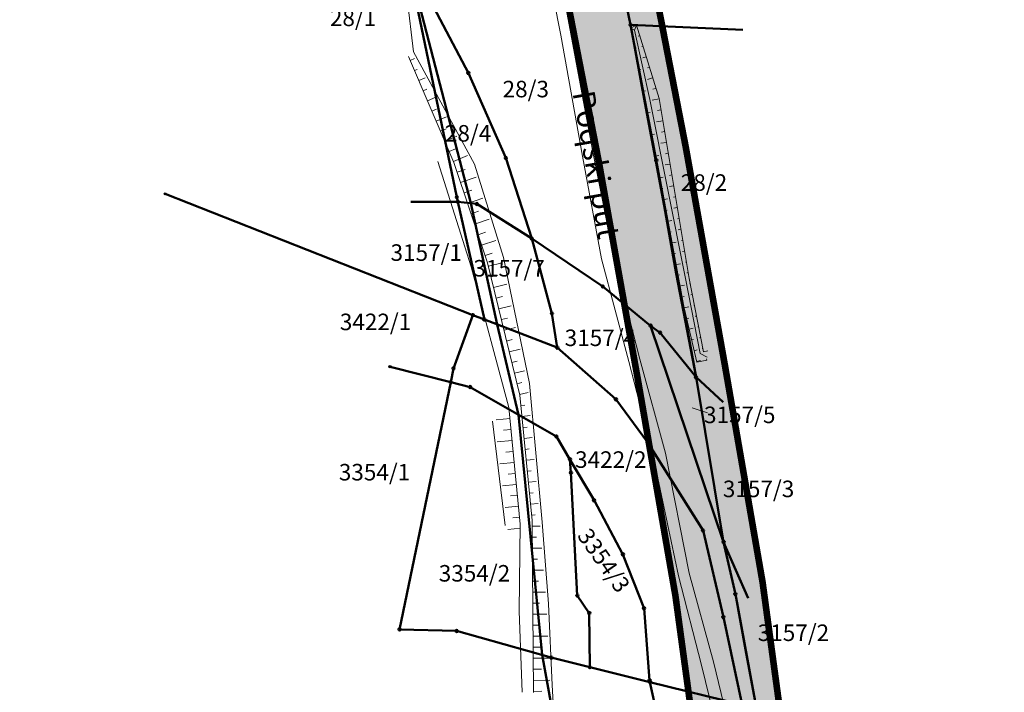
# Model space of a CAD drawing. Units: metres. Extents: x 7527501 to 7529477, y 4822724 to 4827538.
# Drawn here: x 7528726 to 7528950, y 4825606 to 4825758 of the extents above; entities that cross this region are included whole.
import ezdxf
from ezdxf.enums import TextEntityAlignment as Align

# ---------------------------------------------------------------- set-up
doc = ezdxf.new("R2010")
doc.units = ezdxf.units.M
doc.header["$PDMODE"] = 32
doc.header["$PDSIZE"] = 0.5
doc.linetypes.add('CRTICE', pattern=[3, 2, -1])
for name, color, linetype, lineweight in [('0_granica plana', 250, 'Continuous', 30), ('101_parcele_granice', 5, 'Continuous', 15), ('102_parcele_brojevi', 7, 'Continuous', 15), ('107_detalj_linije', 1, 'Continuous', 15), ('108_topografski-znaci', 1, 'Continuous', 15), ('Granice plana', 5, 'CRTICE', 35), ('Javno', 141, 'Continuous', 100)]:
    doc.layers.add(name, color=color, linetype=linetype, lineweight=lineweight)
doc.layers.add('115_katastarske_tacke', color=7, linetype='Continuous')
doc.layers.add('124_geo_tekst', color=1, linetype='Continuous')
doc.styles.add('HIDROLOGIJA', font='YCSWISI.TTF')
doc.styles.add('OZNP', font='timesi.ttf')

msp = doc.modelspace()

# ---------------------------------------------------------------- hatches: boundary and pattern name
at = {"layer": '0_granica plana', "lineweight": 13}
h = msp.add_hatch(color=9, dxfattribs=at)
h.dxf.hatch_style = 1
h.paths.add_polyline_path([(7528473.57, 4822982.46), (7528490.41, 4822971.67), (7528490.63, 4822972.02), (7528511.88, 4823005.18), (7528533.58, 4823039.02), (7528555.16, 4823072.7), (7528576.75, 4823106.37), (7528598.33, 4823140.03), (7528624.71, 4823180.8), (7528649.11, 4823211.65), (7528674.05, 4823243.18), (7528698.89, 4823274.59), (7528723.67, 4823305.92), (7528748.49, 4823337.3), (7528773.54, 4823369), (7528795.96, 4823402.67), (7528817.86, 4823436.09), (7528840.19, 4823469.08), (7528863.18, 4823501.74), (7528886.05, 4823534.67), (7528908.56, 4823567.91), (7528930.5, 4823601.62), (7528951.66, 4823636.01), (7528971.07, 4823671.37), (7528990.36, 4823706.6), (7529007.94, 4823742.97), (7529023.61, 4823780.18), (7529039.34, 4823817.54), (7529050.95, 4823856.25), (7529063.41, 4823894.25), (7529075.02, 4823932.88), (7529084.99, 4823971.86), (7529090.33, 4823993.31), (7529097.41, 4824033.23), (7529102.83, 4824073.08), (7529108.16, 4824112.73), (7529113.48, 4824152.38), (7529115.85, 4824170.26), (7529116.72, 4824210.81), (7529117.58, 4824250.81), (7529118.37, 4824290.83), (7529118.6, 4824305.52), (7529114.64, 4824346.09), (7529110.75, 4824385.9), (7529106.86, 4824425.72), (7529103.72, 4824457.58), (7529096.67, 4824497.35), (7529089.67, 4824536.73), (7529082.66, 4824576.11), (7529075.65, 4824615.5), (7529071.26, 4824640.12), (7529065.12, 4824674.58), (7529058.1, 4824713.96), (7529051.09, 4824753.34), (7529044.07, 4824792.72), (7529037.06, 4824832.1), (7529030.04, 4824871.48), (7529023.02, 4824910.86), (7529016.01, 4824950.24), (7529008.99, 4824989.62), (7529001.97, 4825029), (7528994.96, 4825068.38), (7528987.94, 4825107.76), (7528980.92, 4825147.14), (7528973.9, 4825186.52), (7528966.88, 4825225.9), (7528959.87, 4825265.28), (7528952.85, 4825304.66), (7528945.83, 4825344.04), (7528938.81, 4825383.42), (7528931.66, 4825423.41), (7528913.64, 4825481.22), (7528901.68, 4825580.91), (7528894.92, 4825630.71), (7528886.33, 4825680.19), (7528877.49, 4825729.5), (7528867.9, 4825778.86), (7528856.17, 4825827.98), (7528841.83, 4825875.72), (7528835.46, 4825906.73), (7528815.86, 4825902.71), (7528822.42, 4825870.81), (7528836.85, 4825822.78), (7528848.35, 4825774.63), (7528857.83, 4825725.83), (7528866.63, 4825676.71), (7528875.15, 4825627.66), (7528881.84, 4825578.37), (7528894, 4825477.02), (7528912.2, 4825418.65), (7528919.12, 4825379.91), (7528926.14, 4825340.53), (7528933.16, 4825301.15), (7528940.18, 4825261.77), (7528947.19, 4825222.39), (7528954.21, 4825183.01), (7528961.23, 4825143.63), (7528968.25, 4825104.25), (7528975.27, 4825064.87), (7528982.28, 4825025.49), (7528989.3, 4824986.11), (7528996.32, 4824946.73), (7529003.33, 4824907.35), (7529010.35, 4824867.97), (7529017.37, 4824828.59), (7529024.38, 4824789.21), (7529031.4, 4824749.83), (7529038.41, 4824710.45), (7529045.43, 4824671.07), (7529051.57, 4824636.61), (7529055.96, 4824612), (7529062.97, 4824572.6), (7529069.98, 4824533.24), (7529076.97, 4824493.86), (7529083.89, 4824454.85), (7529086.96, 4824423.76), (7529090.84, 4824383.96), (7529094.73, 4824344.15), (7529098.58, 4824304.7), (7529098.37, 4824291.18), (7529097.58, 4824251.22), (7529096.72, 4824211.23), (7529095.88, 4824171.8), (7529093.65, 4824155.03), (7529088.34, 4824115.39), (7529083.01, 4824075.76), (7529077.64, 4824036.33), (7529070.76, 4823997.48), (7529065.6, 4823976.76), (7529055.74, 4823938.24), (7529044.33, 4823900.25), (7529031.86, 4823862.24), (7529020.49, 4823824.31), (7529005.18, 4823787.95), (7528989.71, 4823751.21), (7528972.57, 4823715.76), (7528953.53, 4823680.99), (7528934.37, 4823646.06), (7528913.6, 4823612.32), (7528891.9, 4823578.97), (7528869.55, 4823545.98), (7528846.79, 4823513.2), (7528823.73, 4823480.44), (7528801.21, 4823447.18), (7528779.27, 4823413.69), (7528757.35, 4823380.77), (7528732.8, 4823349.7), (7528707.99, 4823318.33), (7528683.2, 4823286.99), (7528658.36, 4823255.58), (7528633.42, 4823224.05), (7528608.44, 4823192.47), (7528581.51, 4823150.86), (7528559.91, 4823117.16), (7528538.33, 4823083.49), (7528516.74, 4823049.81), (7528495.05, 4823015.97), (7528473.8, 4822982.82)])

# ---------------------------------------------------------------- linework, layer by layer
at = {"layer": '101_parcele_granice', "lineweight": 50}
for p, q in [((7528864.97, 4825757.23), (7528858.7, 4825787.57)), ((7528828.19, 4825746.28), (7528814.16, 4825773.03)), ((7528815.38, 4825766.91), (7528825.57, 4825718.11)), ((7528870.8, 4825726.47), (7528864.97, 4825757.23)), ((7528864.97, 4825757.23), (7528890.47, 4825756.06)), ((7528836.69, 4825727), (7528828.19, 4825746.28)), ((7528842.57, 4825708.69), (7528836.69, 4825727)), ((7528879.82, 4825677.22), (7528870.8, 4825726.47)), ((7528759.4, 4825718.86), (7528829.19, 4825691.34)), ((7528825.8, 4825717.07), (7528815.16, 4825717.05)), ((7528825.57, 4825718.11), (7528825.8, 4825717.07)), ((7528825.8, 4825717.07), (7528830.1, 4825716.56)), ((7528825.8, 4825717.07), (7528831.81, 4825690.33)), ((7528830.1, 4825716.56), (7528842.57, 4825708.69)), ((7528842.57, 4825708.69), (7528858.68, 4825697.83)), ((7528847.15, 4825691.7), (7528842.57, 4825708.69)), ((7528858.68, 4825697.83), (7528869.53, 4825688.94)), ((7528848.36, 4825683.97), (7528847.15, 4825691.7)), ((7528824.82, 4825679.25), (7528829.19, 4825691.34)), ((7528829.19, 4825691.34), (7528831.81, 4825690.33)), ((7528831.81, 4825690.33), (7528848.36, 4825683.97)), ((7528869.53, 4825688.94), (7528871.7, 4825687.35)), ((7528869.53, 4825688.94), (7528886.08, 4825639.84)), ((7528871.7, 4825687.35), (7528879.82, 4825677.22)), ((7528848.36, 4825683.97), (7528861.65, 4825672.23)), ((7528824.18, 4825676.13), (7528810.43, 4825679.62)), ((7528810.43, 4825679.62), (7528824.18, 4825676.13)), ((7528824.18, 4825676.13), (7528824.82, 4825679.25)), ((7528812.58, 4825620.02), (7528824.18, 4825676.13)), ((7528824.18, 4825676.13), (7528828.59, 4825675.01)), ((7528886.08, 4825639.84), (7528879.82, 4825677.22)), ((7528879.82, 4825677.22), (7528885.95, 4825671.6)), ((7528828.59, 4825675.01), (7528848.15, 4825663.8)), ((7528861.65, 4825672.23), (7528868.82, 4825662.49)), ((7528848.15, 4825663.8), (7528851.23, 4825658.59)), ((7528868.82, 4825662.49), (7528881.41, 4825642.45)), ((7528851.23, 4825658.59), (7528851.45, 4825655.6)), ((7528856.7, 4825649.31), (7528851.23, 4825658.59)), ((7528851.45, 4825655.6), (7528852.9, 4825627.71)), ((7528863.24, 4825637.03), (7528856.7, 4825649.31)), ((7528881.41, 4825642.45), (7528886.02, 4825622.82)), ((7528888.76, 4825628.02), (7528886.08, 4825639.84)), ((7528886.08, 4825639.84), (7528891.62, 4825627.08)), ((7528868.04, 4825624.79), (7528863.24, 4825637.03)), ((7528852.9, 4825627.71), (7528855.61, 4825623.71)), ((7528893.39, 4825602.92), (7528888.76, 4825628.02)), ((7528869.3, 4825608.44), (7528868.04, 4825624.79)), ((7528855.61, 4825623.71), (7528855.74, 4825611.44)), ((7528886.02, 4825622.82), (7528890.28, 4825602.86)), ((7528825.52, 4825619.65), (7528812.58, 4825620.02)), ((7528846.99, 4825613.61), (7528825.52, 4825619.65)), ((7528855.74, 4825611.44), (7528846.99, 4825613.61)), ((7528869.38, 4825608.05), (7528855.74, 4825611.44)), ((7528869.38, 4825608.05), (7528869.3, 4825608.44)), ((7528879.11, 4825562.28), (7528869.38, 4825608.05)), ((7528869.38, 4825608.05), (7528890.28, 4825602.86))]:
    msp.add_line(p, q, dxfattribs=at)
at = {"layer": '102_parcele_brojevi', "linetype": 'Continuous'}
msp.add_line((7528878.96, 4825670.26, 148.3), (7528882.41, 4825669.13), dxfattribs=at)
at = {"layer": '107_detalj_linije'}
for p, q in [((7528849.14, 4825754.89, 148.06), (7528842.23, 4825790.51, 148.89)), ((7528844.55, 4825791.68, 148.9), (7528851.43, 4825755.17, 148.16)), ((7528812.2, 4825781.27, 146.77), (7528815.73, 4825751.1, 148.44)), ((7528864.94, 4825756.5, 147.69), (7528866.3, 4825757.13, 148.39)), ((7528865.9, 4825756, 146.99), (7528864.94, 4825756.5, 147.69)), ((7528864.94, 4825756.5, 147.69), (7528868.05, 4825739.49, 147.68)), ((7528866.3, 4825757.13, 148.39), (7528865.9, 4825756, 146.99)), ((7528871.43, 4825740.5, 148.6), (7528866.3, 4825757.13, 148.39)), ((7528854.09, 4825727.44, 147.67), (7528849.14, 4825754.89, 148.06)), ((7528851.43, 4825755.17, 148.16), (7528856.51, 4825728.05, 147.88)), ((7528865.9, 4825756, 146.99), (7528869.33, 4825740.25, 146.81)), ((7528814.59, 4825750.05, 149.15), (7528824.88, 4825725.98, 149.44)), ((7528829.59, 4825725.63, 147.66), (7528815.73, 4825751.1, 148.44)), ((7528868.05, 4825739.49, 147.68), (7528875.35, 4825700.75, 148.25)), ((7528869.33, 4825740.25, 146.81), (7528877.45, 4825699.65, 147.32)), ((7528878.27, 4825699.67, 148.13), (7528871.43, 4825740.5, 148.6)), ((7528858.42, 4825704.1, 148.17), (7528854.09, 4825727.44, 147.67)), ((7528856.51, 4825728.05, 147.88), (7528861.27, 4825704.13, 148.14)), ((7528828.84, 4825702.29, 149.01), (7528821.26, 4825726.21, 149.34)), ((7528824.88, 4825725.98, 149.44), (7528832.55, 4825703.2, 149.58)), ((7528836.13, 4825704.42, 148.02), (7528829.59, 4825725.63, 147.66)), ((7528832.55, 4825703.2, 149.58), (7528839.84, 4825673.2, 149.82)), ((7528842.04, 4825675.8, 148.74), (7528836.13, 4825704.42, 148.02)), ((7528864.55, 4825680.82, 148.24), (7528858.42, 4825704.1, 148.17)), ((7528861.27, 4825704.13, 148.14), (7528867.06, 4825681.35, 148.39)), ((7528837.4, 4825670.35, 149.64), (7528828.84, 4825702.29, 149.01)), ((7528875.35, 4825700.75, 148.25), (7528880, 4825680.63, 148.3)), ((7528880.77, 4825682.61, 147.63), (7528877.45, 4825699.65, 147.32)), ((7528881.53, 4825683.03, 148.33), (7528878.27, 4825699.67, 148.13)), ((7528882.33, 4825681.8, 147.45), (7528880.77, 4825682.61, 147.63)), ((7528882.47, 4825683.2, 148.22), (7528881.53, 4825683.03, 148.33)), ((7528870.03, 4825659.68, 148.43), (7528864.55, 4825680.82, 148.24)), ((7528867.06, 4825681.35, 148.39), (7528872.89, 4825659.97, 148.47)), ((7528880, 4825680.63, 148.3), (7528882.25, 4825681.08, 148.14)), ((7528844.89, 4825644.31, 148.83), (7528842.04, 4825675.8, 148.74)), ((7528839.84, 4825673.2, 149.82), (7528842.64, 4825644.74, 149.85)), ((7528839.92, 4825643.9, 149.89), (7528837.4, 4825670.35, 149.64)), ((7528833.68, 4825667.26, 147.75), (7528836.5, 4825643.6, 148.02)), ((7528875.84, 4825632.16, 148.43), (7528870.03, 4825659.68, 148.43)), ((7528872.89, 4825659.97, 148.47), (7528878.3, 4825632.81, 148.37)), ((7528842.64, 4825644.74, 149.85), (7528842.81, 4825624.41, 149.97)), ((7528839.7, 4825624.13, 149.72), (7528839.92, 4825643.9, 149.89)), ((7528846.36, 4825625.81, 148.52), (7528844.89, 4825644.31, 148.83)), ((7528881.07, 4825611.88, 147.85), (7528875.84, 4825632.16, 148.43)), ((7528878.3, 4825632.81, 148.37), (7528883.8, 4825612.63, 147.96)), ((7528847.22, 4825607.37, 147.84), (7528846.36, 4825625.81, 148.52)), ((7528840.38, 4825605.77, 149.79), (7528839.7, 4825624.13, 149.72)), ((7528842.81, 4825624.41, 149.97), (7528842.97, 4825605.69, 149.89)), ((7528886.68, 4825589.12, 147.57), (7528881.07, 4825611.88, 147.85)), ((7528883.8, 4825612.63, 147.96), (7528889.26, 4825590.16, 147.72)), ((7528848.4, 4825584.89, 147.64), (7528847.22, 4825607.37, 147.84))]:
    msp.add_line(p, q, dxfattribs=at)
at = {"layer": '108_topografski-znaci'}
for p, q in [((7528864.88, 4825756.84, 147.69), (7528865.19, 4825756.89)), ((7528865.33, 4825754.38, 147.68), (7528865.53, 4825754.41)), ((7528867.04, 4825754.74, 148.39), (7528866.71, 4825754.64)), ((7528865.78, 4825751.92, 147.68), (7528866.26, 4825752.01)), ((7528867.77, 4825752.35, 148.39), (7528867.51, 4825752.27)), ((7528814.97, 4825749.16, 149.44), (7528815.99, 4825749.59)), ((7528868.51, 4825749.96, 148.39), (7528867.77, 4825749.74)), ((7528866.23, 4825749.46, 147.68), (7528866.51, 4825749.51)), ((7528869.25, 4825747.57, 148.39), (7528868.78, 4825747.43)), ((7528815.95, 4825746.86, 149.44), (7528816.57, 4825747.12)), ((7528816.94, 4825744.56, 149.44), (7528818.39, 4825745.18)), ((7528866.68, 4825747, 147.68), (7528867.32, 4825747.12)), ((7528869.98, 4825745.19, 148.39), (7528868.84, 4825744.83)), ((7528867.13, 4825744.54, 147.68), (7528867.49, 4825744.61)), ((7528817.92, 4825742.26, 149.44), (7528818.75, 4825742.62)), ((7528818.9, 4825739.96, 149.44), (7528820.79, 4825740.77)), ((7528867.58, 4825742.08, 147.68), (7528868.39, 4825742.23)), ((7528870.72, 4825742.8, 148.39), (7528870.05, 4825742.59)), ((7528868.03, 4825739.62, 147.68), (7528868.47, 4825739.7)), ((7528871.45, 4825740.4, 148.6), (7528869.86, 4825740.14)), ((7528819.89, 4825737.66, 149.44), (7528820.94, 4825738.11)), ((7528820.87, 4825735.36, 149.44), (7528823.19, 4825736.35)), ((7528868.49, 4825737.16, 148.25), (7528869.4, 4825737.34)), ((7528871.86, 4825737.94, 148.6), (7528871.11, 4825737.81)), ((7528868.95, 4825734.71, 148.25), (7528869.42, 4825734.8)), ((7528872.27, 4825735.47, 148.6), (7528870.84, 4825735.23)), ((7528821.85, 4825733.06, 149.44), (7528823.12, 4825733.61)), ((7528822.83, 4825730.77, 149.44), (7528825.59, 4825731.94)), ((7528869.41, 4825732.25, 148.25), (7528870.38, 4825732.43)), ((7528872.69, 4825733.01, 148.6), (7528872.01, 4825732.89)), ((7528869.88, 4825729.79, 148.25), (7528870.38, 4825729.89)), ((7528873.1, 4825730.54, 148.6), (7528871.82, 4825730.33)), ((7528823.82, 4825728.47, 149.44), (7528825.3, 4825729.1)), ((7528824.8, 4825726.17, 149.44), (7528827.99, 4825727.53)), ((7528870.34, 4825727.34, 148.25), (7528871.36, 4825727.53)), ((7528873.51, 4825728.08, 148.6), (7528872.91, 4825727.98)), ((7528873.92, 4825725.61, 148.6), (7528872.81, 4825725.42)), ((7528825.61, 4825723.81, 149.58), (7528827.43, 4825724.42)), ((7528870.8, 4825724.88, 148.25), (7528871.33, 4825724.98)), ((7528874.34, 4825723.15, 148.6), (7528873.82, 4825723.06)), ((7528826.41, 4825721.44, 149.58), (7528829.99, 4825722.64)), ((7528871.27, 4825722.42, 148.25), (7528872.34, 4825722.63)), ((7528874.75, 4825720.68, 148.6), (7528873.79, 4825720.52)), ((7528827.21, 4825719.07, 149.58), (7528828.97, 4825719.66)), ((7528871.73, 4825719.97, 148.25), (7528872.28, 4825720.07)), ((7528828.01, 4825716.7, 149.58), (7528831.46, 4825717.86)), ((7528872.19, 4825717.51, 148.25), (7528873.33, 4825717.72)), ((7528875.16, 4825718.21, 148.6), (7528874.72, 4825718.14)), ((7528828.8, 4825714.33, 149.58), (7528830.5, 4825714.9)), ((7528872.65, 4825715.05, 148.25), (7528873.24, 4825715.16)), ((7528875.58, 4825715.75, 148.6), (7528874.77, 4825715.61)), ((7528829.6, 4825711.96, 149.58), (7528832.94, 4825713.08)), ((7528873.12, 4825712.6, 148.25), (7528874.31, 4825712.82)), ((7528875.99, 4825713.28, 148.6), (7528875.62, 4825713.22)), ((7528830.4, 4825709.59, 149.58), (7528832.04, 4825710.14)), ((7528873.58, 4825710.14, 148.25), (7528874.19, 4825710.25)), ((7528876.4, 4825710.82, 148.6), (7528875.75, 4825710.71)), ((7528831.2, 4825707.22, 149.58), (7528834.41, 4825708.3)), ((7528874.04, 4825707.68, 148.25), (7528875.29, 4825707.92)), ((7528876.82, 4825708.35, 148.6), (7528876.53, 4825708.3)), ((7528831.99, 4825704.85, 149.58), (7528833.57, 4825705.38)), ((7528874.51, 4825705.23, 148.25), (7528875.14, 4825705.35)), ((7528877.23, 4825705.89, 148.6), (7528876.73, 4825705.8)), ((7528832.73, 4825702.46, 149.82), (7528835.87, 4825703.23)), ((7528874.97, 4825702.77, 148.25), (7528876.27, 4825703.01)), ((7528877.64, 4825703.42, 148.6), (7528877.43, 4825703.38)), ((7528875.45, 4825700.32, 148.3), (7528876.1, 4825700.47)), ((7528878.05, 4825700.95, 148.6), (7528877.71, 4825700.9)), ((7528833.32, 4825700.03, 149.82), (7528834.85, 4825700.4)), ((7528833.91, 4825697.6, 149.82), (7528836.88, 4825698.33)), ((7528878.5, 4825698.49, 148.13), (7528878.35, 4825698.46)), ((7528876.01, 4825697.88, 148.3), (7528877.23, 4825698.16)), ((7528878.98, 4825696.04, 148.13), (7528878.67, 4825695.98)), ((7528834.5, 4825695.18, 149.82), (7528835.94, 4825695.53)), ((7528876.58, 4825695.44, 148.3), (7528877.14, 4825695.58)), ((7528835.09, 4825692.75, 149.82), (7528837.89, 4825693.43)), ((7528877.14, 4825693.01, 148.3), (7528878.19, 4825693.25)), ((7528879.46, 4825693.59, 148.13), (7528879.31, 4825693.56)), ((7528835.68, 4825690.32, 149.82), (7528837.04, 4825690.65)), ((7528877.7, 4825690.57, 148.3), (7528878.18, 4825690.68)), ((7528879.94, 4825691.13, 148.13), (7528879.63, 4825691.07)), ((7528836.27, 4825687.89, 149.82), (7528838.9, 4825688.53)), ((7528878.26, 4825688.14, 148.3), (7528879.14, 4825688.34)), ((7528880.42, 4825688.68, 148.13), (7528880.27, 4825688.65)), ((7528836.86, 4825685.46, 149.82), (7528838.13, 4825685.77)), ((7528878.83, 4825685.7, 148.3), (7528879.23, 4825685.79)), ((7528880.9, 4825686.23, 148.13), (7528880.59, 4825686.17)), ((7528837.45, 4825683.03, 149.82), (7528839.91, 4825683.63)), ((7528879.39, 4825683.27, 148.3), (7528880.1, 4825683.43)), ((7528881.38, 4825683.77, 148.13), (7528881.22, 4825683.74)), ((7528838.04, 4825680.6, 149.82), (7528839.23, 4825680.89)), ((7528879.95, 4825680.83, 148.3), (7528880.87, 4825681.04)), ((7528882.25, 4825681.08, 148.14), (7528882.18, 4825681.44)), ((7528838.63, 4825678.17, 149.82), (7528840.93, 4825678.73)), ((7528839.22, 4825675.74, 149.82), (7528840.33, 4825676.01)), ((7528839.81, 4825673.31, 149.82), (7528841.73, 4825673.78)), ((7528837.4, 4825670.35, 149.64), (7528837.4, 4825670.34, 149.64)), ((7528840.07, 4825670.83, 149.85), (7528841.02, 4825670.92)), ((7528837.64, 4825667.86, 149.64), (7528834.48, 4825667.56)), ((7528840.32, 4825668.34, 149.85), (7528842.2, 4825668.52)), ((7528837.87, 4825665.37, 149.64), (7528836.16, 4825665.21)), ((7528840.56, 4825665.85, 149.85), (7528841.49, 4825665.94)), ((7528838.11, 4825662.88, 149.64), (7528834.74, 4825662.56)), ((7528840.81, 4825663.36, 149.85), (7528842.65, 4825663.54)), ((7528838.35, 4825660.4, 149.64), (7528836.69, 4825660.24)), ((7528841.05, 4825660.87, 149.85), (7528841.96, 4825660.96)), ((7528841.3, 4825658.39, 149.85), (7528843.1, 4825658.56)), ((7528838.59, 4825657.91, 149.64), (7528835.34, 4825657.6)), ((7528841.54, 4825655.9, 149.85), (7528842.43, 4825655.99)), ((7528838.82, 4825655.42, 149.64), (7528837.23, 4825655.27)), ((7528841.79, 4825653.41, 149.85), (7528843.55, 4825653.58)), ((7528839.06, 4825652.93, 149.64), (7528835.93, 4825652.63)), ((7528839.3, 4825650.44, 149.64), (7528837.76, 4825650.29)), ((7528839.42, 4825649.14, 149.84), (7528839.42, 4825649.14, 149.84)), ((7528839.42, 4825649.14, 149.84), (7528839.42, 4825649.14, 149.84)), ((7528842.03, 4825650.92, 149.85), (7528842.9, 4825651.01)), ((7528839.53, 4825647.95, 149.64), (7528836.52, 4825647.66)), ((7528842.28, 4825648.43, 149.85), (7528844, 4825648.6)), ((7528836.31, 4825645.23, 148), (7528836.31, 4825645.23, 148)), ((7528839.77, 4825645.46, 149.64), (7528838.29, 4825645.32)), ((7528842.52, 4825645.95, 149.85), (7528843.37, 4825646.03)), ((7528840.01, 4825642.97, 149.89), (7528837.11, 4825642.7)), ((7528839.87, 4825644.43, 149.89), (7528839.87, 4825644.43, 149.89)), ((7528842.65, 4825643.45, 149.97), (7528844.46, 4825643.47)), ((7528842.67, 4825640.95, 149.97), (7528843.66, 4825640.96)), ((7528842.69, 4825638.45, 149.97), (7528844.85, 4825638.47)), ((7528842.71, 4825635.95, 149.97), (7528843.88, 4825635.96)), ((7528842.73, 4825633.45, 149.97), (7528845.25, 4825633.47)), ((7528842.76, 4825630.95, 149.97), (7528844.1, 4825630.96)), ((7528842.78, 4825628.45, 149.97), (7528845.65, 4825628.48)), ((7528842.8, 4825625.95, 149.97), (7528844.32, 4825625.97)), ((7528842.82, 4825623.45, 149.89), (7528845.97, 4825623.48)), ((7528842.84, 4825620.95, 149.89), (7528844.46, 4825620.97)), ((7528842.86, 4825618.45, 149.89), (7528846.2, 4825618.48)), ((7528842.88, 4825615.95, 149.89), (7528844.6, 4825615.97)), ((7528842.9, 4825613.45, 149.89), (7528846.43, 4825613.48)), ((7528842.93, 4825610.95, 149.89), (7528844.74, 4825610.97)), ((7528842.95, 4825608.45, 149.89), (7528846.67, 4825608.49)), ((7528842.97, 4825605.95, 149.89), (7528844.87, 4825605.97))]:
    msp.add_line(p, q, dxfattribs=at)
at = {"layer": '115_katastarske_tacke', "lineweight": 50}
for p in [(7528864.97, 4825757.23), (7528828.19, 4825746.28, 1000), (7528836.69, 4825727, 1000), (7528870.8, 4825726.47), (7528825.57, 4825718.11), (7528825.8, 4825717.07), (7528830.1, 4825716.56, 1000), (7528842.57, 4825708.69, 1000), (7528858.68, 4825697.83, 1000), (7528829.19, 4825691.34), (7528847.15, 4825691.7, 1000), (7528831.81, 4825690.33), (7528869.53, 4825688.94, 1000), (7528871.7, 4825687.35, 1000), (7528848.36, 4825683.97), (7528824.82, 4825679.25), (7528824.18, 4825676.13), (7528879.82, 4825677.22), (7528828.59, 4825675.01), (7528861.65, 4825672.23), (7528848.15, 4825663.8), (7528868.82, 4825662.49), (7528851.23, 4825658.59), (7528851.45, 4825655.6), (7528856.7, 4825649.31), (7528881.41, 4825642.45), (7528886.08, 4825639.84, 1000), (7528863.24, 4825637.03), (7528852.9, 4825627.71), (7528888.76, 4825628.02), (7528868.04, 4825624.79), (7528855.61, 4825623.71), (7528886.02, 4825622.82), (7528812.58, 4825620.02), (7528825.52, 4825619.65), (7528846.99, 4825613.61), (7528855.74, 4825611.44), (7528869.3, 4825608.44), (7528869.38, 4825608.05)]:
    msp.add_point(p, dxfattribs=at)
at = {"layer": '115_katastarske_tacke'}
for p in [(7528759.4, 4825718.86), (7528810.43, 4825679.62)]:
    msp.add_point(p, dxfattribs=at)
at = {"layer": 'Granice plana', "color": 0, "linetype": 'CRTICE', "const_width": 1.5, "flags": 128}
for points in [[(7528490.41, 4822971.67), (7528490.63, 4822972.02), (7528511.88, 4823005.18), (7528533.58, 4823039.02), (7528555.16, 4823072.7), (7528576.75, 4823106.37), (7528598.33, 4823140.03), (7528624.71, 4823180.8), (7528649.11, 4823211.65), (7528674.05, 4823243.18), (7528698.89, 4823274.59), (7528723.67, 4823305.92), (7528748.49, 4823337.3), (7528773.54, 4823369), (7528795.96, 4823402.67), (7528817.86, 4823436.09), (7528840.19, 4823469.08), (7528863.18, 4823501.74), (7528886.05, 4823534.67), (7528908.56, 4823567.91), (7528930.5, 4823601.62), (7528951.66, 4823636.01), (7528971.07, 4823671.37), (7528990.36, 4823706.6), (7529007.94, 4823742.97), (7529023.61, 4823780.18), (7529039.34, 4823817.54), (7529050.95, 4823856.25), (7529063.41, 4823894.25), (7529075.02, 4823932.88), (7529084.99, 4823971.86), (7529090.33, 4823993.31), (7529097.41, 4824033.23), (7529102.83, 4824073.08), (7529108.16, 4824112.73), (7529113.48, 4824152.38), (7529115.85, 4824170.26), (7529116.72, 4824210.81), (7529117.58, 4824250.81), (7529118.37, 4824290.83), (7529118.6, 4824305.52), (7529114.64, 4824346.09), (7529110.75, 4824385.9), (7529106.86, 4824425.72), (7529103.72, 4824457.58), (7529096.67, 4824497.35), (7529089.67, 4824536.73), (7529082.66, 4824576.11), (7529075.65, 4824615.5), (7529071.26, 4824640.12), (7529065.12, 4824674.58), (7529058.1, 4824713.96), (7529051.09, 4824753.34), (7529044.07, 4824792.72), (7529037.06, 4824832.1), (7529030.04, 4824871.48), (7529023.02, 4824910.86), (7529016.01, 4824950.24), (7529008.99, 4824989.62), (7529001.97, 4825029), (7528994.96, 4825068.38), (7528987.94, 4825107.76), (7528980.92, 4825147.14), (7528973.9, 4825186.52), (7528966.88, 4825225.9), (7528959.87, 4825265.28), (7528952.85, 4825304.66), (7528945.83, 4825344.04), (7528938.81, 4825383.42), (7528931.66, 4825423.41), (7528913.64, 4825481.22), (7528901.68, 4825580.91), (7528894.92, 4825630.71), (7528886.33, 4825680.19), (7528877.49, 4825729.5), (7528867.9, 4825778.86), (7528856.17, 4825827.98), (7528841.83, 4825875.72), (7528835.46, 4825906.73)], [(7528473.57, 4822982.46), (7528473.8, 4822982.82), (7528495.05, 4823015.97), (7528516.74, 4823049.81), (7528538.33, 4823083.49), (7528559.91, 4823117.16), (7528581.51, 4823150.86), (7528608.44, 4823192.47), (7528633.42, 4823224.05), (7528658.36, 4823255.58), (7528683.2, 4823286.99), (7528707.99, 4823318.33), (7528732.8, 4823349.7), (7528757.35, 4823380.77), (7528779.27, 4823413.69), (7528801.21, 4823447.18), (7528823.73, 4823480.44), (7528846.79, 4823513.2), (7528869.55, 4823545.98), (7528891.9, 4823578.97), (7528913.6, 4823612.32), (7528934.37, 4823646.06), (7528953.53, 4823680.99), (7528972.57, 4823715.76), (7528989.71, 4823751.21), (7529005.18, 4823787.95), (7529020.49, 4823824.31), (7529031.86, 4823862.24), (7529044.33, 4823900.25), (7529055.74, 4823938.24), (7529065.6, 4823976.76), (7529070.76, 4823997.48), (7529077.64, 4824036.33), (7529083.01, 4824075.76), (7529088.34, 4824115.39), (7529093.65, 4824155.03), (7529095.88, 4824171.8), (7529096.72, 4824211.23), (7529097.58, 4824251.22), (7529098.37, 4824291.18), (7529098.58, 4824304.7), (7529094.73, 4824344.15), (7529090.84, 4824383.96), (7529086.96, 4824423.76), (7529083.89, 4824454.85), (7529076.97, 4824493.86), (7529069.98, 4824533.24), (7529062.97, 4824572.6), (7529055.96, 4824612), (7529051.57, 4824636.61), (7529045.43, 4824671.07), (7529038.41, 4824710.45), (7529031.4, 4824749.83), (7529024.38, 4824789.21), (7529017.37, 4824828.59), (7529010.35, 4824867.97), (7529003.33, 4824907.35), (7528996.32, 4824946.73), (7528989.3, 4824986.11), (7528982.28, 4825025.49), (7528975.27, 4825064.87), (7528968.25, 4825104.25), (7528961.23, 4825143.63), (7528954.21, 4825183.01), (7528947.19, 4825222.39), (7528940.18, 4825261.77), (7528933.16, 4825301.15), (7528926.14, 4825340.53), (7528919.12, 4825379.91), (7528912.2, 4825418.65), (7528894, 4825477.02), (7528881.84, 4825578.37), (7528875.15, 4825627.66), (7528866.63, 4825676.71), (7528857.83, 4825725.83), (7528848.35, 4825774.63), (7528836.85, 4825822.78), (7528822.42, 4825870.81), (7528815.86, 4825902.71)]]:
    msp.add_lwpolyline(points, dxfattribs=at)
at = {"layer": 'Javno', "lineweight": 50}
for points in [[(7528857.93, 4825880.7), (7528845.32, 4825864.33), (7528846.81, 4825849.67), (7528848.57, 4825838.91), (7528850.4, 4825827.77), (7528854.52, 4825808.1), (7528858.7, 4825787.57), (7528864.97, 4825757.23), (7528870.8, 4825726.47), (7528875.35, 4825700.75), (7528879.82, 4825677.22), (7528886.08, 4825639.84), (7528888.76, 4825628.02), (7528891.07, 4825615.47), (7528893.39, 4825602.92), (7528898.69, 4825579.01), (7528906.1, 4825554.95), (7528910.57, 4825530.35), (7528912.11, 4825500.54), (7528923.58, 4825442.53), (7528926.48, 4825431.6), (7528934.9, 4825379.42), (7528938.38, 4825358.74)], [(7528902.43, 4825275.36), (7528891.27, 4825362.99), (7528885.49, 4825403.4), (7528871.65, 4825461.7), (7528861.46, 4825522.9), (7528844.91, 4825614.2), (7528839.59, 4825668.71), (7528834.72, 4825689.21), (7528828.72, 4825716.72), (7528814.16, 4825773.03), (7528807.13, 4825808.34), (7528804.34, 4825825.34), (7528802.76, 4825840.5), (7528786.78, 4825868.43)]]:
    msp.add_lwpolyline(points, dxfattribs=at)

# ---------------------------------------------------------------- texts
at = {"layer": '102_parcele_brojevi', "lineweight": 50, "style": 'OZNP'}
for s, p in [('28/1', (7528802.03, 4825758.81)), ('28/2', (7528881.63, 4825721.42)), ('3157/1', (7528818.63, 4825705.53)), ('3422/1', (7528807.13, 4825689.8)), ('3157/3', (7528894.01, 4825651.9))]:
    msp.add_text(s, height=3.75, dxfattribs=at).set_placement(p, align=Align.MIDDLE_CENTER)
at = {"layer": '102_parcele_brojevi', "linetype": 'Continuous', "style": 'OZNP'}
for s, p in [('28/3', (7528841.21, 4825742.64)), ('28/4', (7528828.12, 4825732.6)), ('3157/7', (7528837.44, 4825701.97)), ('3157/4', (7528858.13, 4825686.19)), ('3157/5', (7528889.74, 4825668.7)), ('3422/2', (7528860.49, 4825658.55)), ('3354/1', (7528806.9, 4825655.69)), ('3354/2', (7528829.57, 4825632.74)), ('3157/2', (7528901.92, 4825619.25))]:
    msp.add_text(s, height=3.75, dxfattribs=at).set_placement(p, align=Align.MIDDLE_CENTER)
msp.add_text('3354/3', height=3.75, rotation=305.009, dxfattribs=at).set_placement((7528858.91, 4825635.67), align=Align.MIDDLE_CENTER)
at = {"layer": '124_geo_tekst', "style": 'HIDROLOGIJA'}
msp.add_text('Poqski put', height=5, rotation=280.0613, dxfattribs=at).set_placement((7528850.25, 4825741.52), align=Align.BOTTOM_LEFT)

doc.saveas('drawing.dxf')
